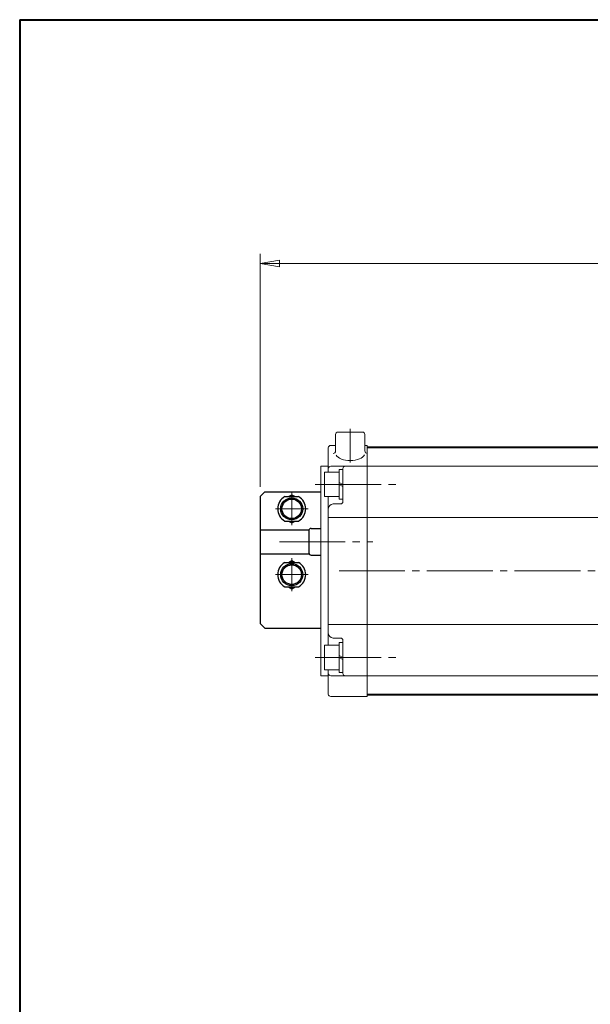
# Model space of a CAD drawing. Extents: x -540 to 980, y -416 to 666.
# Drawn here: x -540 to -306, y 262 to 666 of the extents above; entities that cross this region are included whole.
import ezdxf

# ---------------------------------------------------------------- set-up
doc = ezdxf.new("R2010")
doc.units = 0
doc.header["$LTSCALE"] = 3
doc.header["$MEASUREMENT"] = 0
doc.linetypes.add('CENTER', pattern=[12, 9, -1, 1, -1])
doc.linetypes.add('中心線', pattern=[12, 7.5, -1.5, 1.5, -1.5])
doc.layers.get('0').update_dxf_attribs({"linetype": 'CONTINUOUS'})
doc.layers.get('Defpoints').update_dxf_attribs({"linetype": 'CONTINUOUS'})
for name, color, linetype, lineweight in [('FLAME', 3, 'CONTINUOUS', 40), ('scale', 6, 'CONTINUOUS', 13), ('シリンダ', 3, 'CONTINUOUS', 40), ('中心線', 4, '中心線', 13)]:
    doc.layers.add(name, color=color, linetype=linetype, lineweight=lineweight)
doc.layers.add('SC', color=153, linetype='CONTINUOUS')
doc.styles.get("Standard").update_dxf_attribs({"font": 'simplex.shx', "width": 0.9, "bigfont": 'BIGFONT.shx'})
doc.dimstyles.get("Standard").update_dxf_attribs({"dimscale": 4, "dimtxt": 3.3, "dimasz": 2, "dimexe": 1, "dimexo": 1, "dimgap": 0.5, "dimtad": 1, "dimdec": 1, "dimdsep": 46, "dimtxsty": 'STANDARD', "dimblk": 'CLOSED', "dimcen": 0.09, "dimclrd": 256, "dimclre": 256, "dimclrt": 2, "dimadec": 0, "dimazin": 2, "dimtfac": 1, "dimtdec": 1, "dimtmove": 0, "dimatfit": 3, "dimldrblk": 'CLOSED', "dimfxl": 1, "dimtolj": 1, "dimtzin": 0, "dimlwd": -1, "dimlwe": 13, "dimarcsym": 0})

# ---------------------------------------------------------------- blocks, each defined once
blk = doc.blocks.new('A$C40B50BB9')
at = {"layer": 'SC'}
for p, q in [((-23, 20.5), (-25, 18.5)), ((-23, 20.5), (0, 20.5)), ((-25, 18.5), (-25, -33.5)), ((-14.84, 18.5), (-9.16, 18.5)), ((-13.34, 18.5), (-12, 19.27)), ((-12, 19.27), (-10.66, 18.5)), ((-14.84, 8.5), (-9.16, 8.5)), ((-13.34, 8.5), (-12, 7.72)), ((-12, 7.72), (-10.66, 8.5)), ((-25, 4.9), (-4.91, 4.9)), ((-5, 4.5), (-5, -4.5)), ((-4, 5.5), (0, 5.5)), ((-25, -4.9), (-4.91, -4.9)), ((-13.34, -8.5), (-12, -7.73)), ((-12, -7.73), (-10.66, -8.5)), ((-4, -5.5), (0, -5.5)), ((-14.84, -8.5), (-9.16, -8.5)), ((-14.84, -18.5), (-9.16, -18.5)), ((-13.34, -18.5), (-12, -19.28)), ((-12, -19.28), (-10.66, -18.5)), ((-25, -33.5), (-23, -35.5)), ((-23, -35.5), (0, -35.5))]:
    blk.add_line(p, q, dxfattribs=at)
at = {"layer": 'SC', "color": 2, "linetype": 'CENTER', "lineweight": 13}
for p, q in [((-12, 20.5), (-12, 6.77)), ((-18.73, 13.5), (-5.27, 13.5)), ((-12, -20.23), (-12, -6.78)), ((-18.73, -13.5), (-5.27, -13.5))]:
    blk.add_line(p, q, dxfattribs=at)
at = {"layer": 'SC'}
for centre, radius in [((-12, 13.5), 4.5), ((-12, 13.5), 4), ((-12, -13.5), 4.5), ((-12, -13.5), 4)]:
    blk.add_circle(centre, radius, dxfattribs=at)
for centre, radius, start, end in [((-12, 13.5), 5.75, 119.59, 240.41), ((-12, 13.5), 5.75, 299.59, 60.41), ((-4, 4.5), 1, 90, 180), ((-4, -4.5), 1, 180, 270), ((-12, -13.5), 5.75, 119.59, 240.41), ((-12, -13.5), 5.75, 299.59, 60.41)]:
    blk.add_arc(centre, radius, start, end, dxfattribs=at)
at = {"layer": '中心線', "color": 0, "linetype": 'CENTER', "lineweight": 13}
blk.add_line((-17.08, 0), (21.22, 0), dxfattribs=at)
blk = doc.blocks.new('_Closed')
at = {"color": 0, "linetype": 'ByBlock', "lineweight": -2}
for p, q in [((-1, 0.167), (0, 0)), ((-1, 0.167), (-1, -0.167)), ((0, 0), (-1, -0.167)), ((0, 0), (-1, 0))]:
    blk.add_line(p, q, dxfattribs=at)
blk = doc.blocks.new('*D20')
at = {"layer": 'Defpoints', "color": 0, "linetype": 'Continuous'}
for p in [(7.19, 566.45), (7.19, 474.29), (-441.36, 470.78)]:
    blk.add_point(p, dxfattribs=at)
at = {"layer": 'scale', "lineweight": 13}
for p, q in [((-441.36, 474.78), (-441.36, 570.45)), ((7.19, 478.29), (7.19, 570.45))]:
    blk.add_line(p, q, dxfattribs=at)
at = {"layer": 'scale'}
blk.add_line((-433.36, 566.45), (-0.81, 566.45), dxfattribs=at)
at = {"layer": 'scale', "linetype": 'Continuous', "xscale": 8, "yscale": 8, "zscale": 8, "rotation": 180}
blk.add_blockref('_Closed', (-441.36, 566.45), dxfattribs=at)
at = {"layer": 'scale', "linetype": 'Continuous', "xscale": 8, "yscale": 8, "zscale": 8}
blk.add_blockref('_Closed', (7.19, 566.45), dxfattribs=at)
at = {"layer": 'scale', "color": 2, "linetype": 'Continuous', "insert": (-217.09, 575.05), "char_height": 13.2, "attachment_point": 5}
blk.add_mtext('\\A1;448.5（概略）', dxfattribs=at)

msp = doc.modelspace()

# ---------------------------------------------------------------- linework, layer by layer
at = {"layer": 'FLAME', "color": 3}
for q in [(-540, -415.5), (980, 666.5)]:
    msp.add_line((-540, 666.5), q, dxfattribs=at)
at = {"layer": 'シリンダ', "lineweight": 20, "ltscale": 0.5}
for p, q in [((-409.36, 497.29), (-399.36, 497.29)), ((-410.36, 489.54), (-410.36, 496.29)), ((-398.36, 496.29), (-398.36, 489.54)), ((-413.36, 490.79), (-413.36, 480.79)), ((-412.36, 491.79), (-410.6, 491.79)), ((-398.12, 491.79), (-397.36, 491.79)), ((-397.36, 491.79), (-397.36, 388.79)), ((-397.36, 491.29), (-397.36, 389.29)), ((-397.36, 491.29), (-34.36, 491.29)), ((-397.36, 490.79), (-34.36, 490.79)), ((-416.36, 483.29), (-416.36, 397.29)), ((-413.36, 483.29), (-416.36, 483.29)), ((-408.86, 480.79), (-414.86, 480.79)), ((-414.86, 470.79), (-414.86, 480.79)), ((-412.36, 483.29), (-397.36, 483.29)), ((-407.36, 481.89), (-408.86, 481.89)), ((-408.86, 481.89), (-408.86, 476.65)), ((-408.86, 470.79), (-408.86, 480.79)), ((-407.36, 482.29), (-407.36, 468.79)), ((-397.36, 483.29), (-34.36, 483.29)), ((-407.36, 475.79), (-408.86, 476.65)), ((-408.86, 469.69), (-408.86, 475.79)), ((-407.36, 474.92), (-408.86, 475.79)), ((-407.36, 469.69), (-407.36, 474.92)), ((-408.86, 470.79), (-414.86, 470.79)), ((-413.36, 470.79), (-413.36, 409.79)), ((-407.36, 469.69), (-408.86, 469.69)), ((-411.36, 467.79), (-408.36, 467.79)), ((-413.36, 462.29), (-397.36, 462.29)), ((-397.36, 462.29), (-34.36, 462.29)), ((-413.36, 418.29), (-397.36, 418.29)), ((-397.36, 418.29), (-34.36, 418.29)), ((-411.36, 412.79), (-408.36, 412.79)), ((-408.86, 409.79), (-414.86, 409.79)), ((-414.86, 399.79), (-414.86, 409.79)), ((-407.36, 410.89), (-408.86, 410.89)), ((-408.86, 410.89), (-408.86, 405.65)), ((-408.86, 399.79), (-408.86, 409.79)), ((-407.36, 398.29), (-407.36, 411.79)), ((-407.36, 404.79), (-408.86, 405.65)), ((-408.86, 398.69), (-408.86, 404.79)), ((-407.36, 403.92), (-408.86, 404.79)), ((-407.36, 398.69), (-407.36, 403.92)), ((-413.36, 397.29), (-416.36, 397.29)), ((-408.86, 399.79), (-414.86, 399.79)), ((-413.36, 399.79), (-413.36, 389.79)), ((-412.36, 397.29), (-397.36, 397.29)), ((-407.36, 398.69), (-408.86, 398.69)), ((-397.36, 397.29), (-34.36, 397.29)), ((-412.36, 388.79), (-397.36, 388.79)), ((-397.36, 389.79), (-34.36, 389.79)), ((-397.36, 389.29), (-34.36, 389.29))]:
    msp.add_line(p, q, dxfattribs=at)
for centre, radius, start, end in [((-409.36, 496.29), 1, 90, 180), ((-399.36, 496.29), 1, 0, 90), ((-412.36, 490.79), 1, 90, 180), ((-411.36, 489.54), 1, 270, 0), ((-397.36, 489.54), 1, 180, 270), ((-412.36, 482.29), 1, 90, 180), ((-406.36, 482.29), 1, 90, 180), ((-408.36, 468.79), 1, 270, 0), ((-411.36, 465.79), 2, 90, 180), ((-411.36, 414.79), 2, 180, 270), ((-408.36, 411.79), 1, 0, 90), ((-412.36, 398.29), 1, 180, 270), ((-406.36, 398.29), 1, 180, 270), ((-412.36, 389.79), 1, 180, 270)]:
    msp.add_arc(centre, radius, start, end, dxfattribs=at)
msp.add_ellipse((-404.36, 488.54), major_axis=(-5.91, 0), ratio=0.502078, start_param=0.229391, end_param=2.948083, dxfattribs=at)
at = {"layer": '中心線', "color": 4, "linetype": 'CENTER', "lineweight": 13}
for p, q in [((-404.36, 498.61), (-404.36, 484.77)), ((-418.68, 475.79), (-384.32, 475.79)), ((-418.68, 404.79), (-384.32, 404.79))]:
    msp.add_line(p, q, dxfattribs=at)
at = {"layer": '中心線', "linetype": 'CENTER', "lineweight": 13}
msp.add_line((-408.89, 440.29), (-22.83, 440.29), dxfattribs=at)

# ---------------------------------------------------------------- block references
at = {"layer": '中心線', "color": 4, "linetype": 'CENTER', "lineweight": 13}
msp.add_blockref('A$C40B50BB9', (-416.36, 452.29), dxfattribs=at)

# ---------------------------------------------------------------- dimensions: what is measured, and where the dimension line sits
at = {"layer": 'scale', "linetype": 'Continuous'}
dim = msp.add_linear_dim(base=(7.1863, 566.4524), p1=(-441.3584, 470.7838), p2=(7.1863, 474.2866), dimstyle='STANDARD', override={"dimpost": '（概略）'}, dxfattribs=at)
dim.commit()
dim.dimension.update_dxf_attribs({"geometry": '*D20', "text_midpoint": (-217.0861, 575.0524)})

doc.saveas('drawing.dxf')
